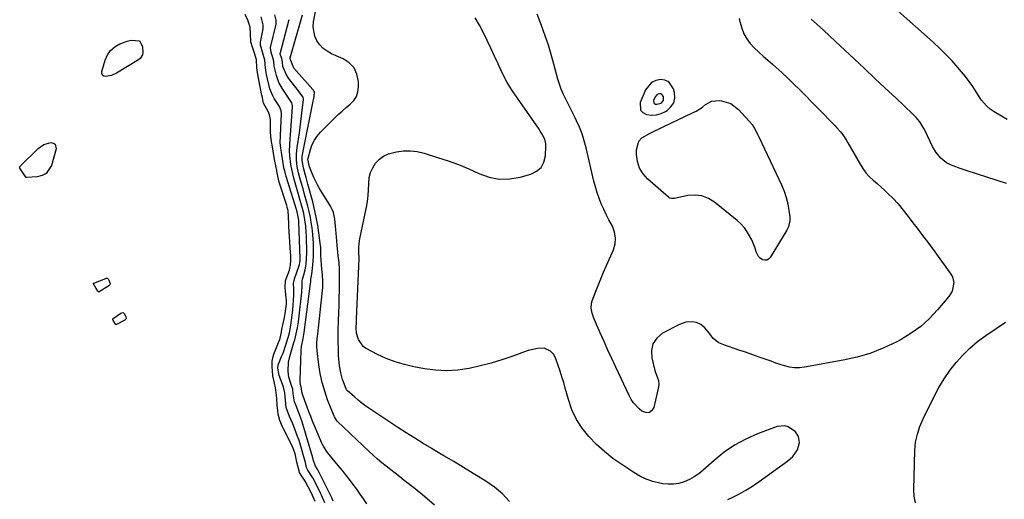
# Model space of a CAD drawing. Units: inches. Extents: x 1867846 to 1874903, y 442390 to 448690.
# Drawn here: x 1871098 to 1871604, y 444673 to 444919 of the extents above; entities that cross this region are included whole.
import ezdxf

# ---------------------------------------------------------------- set-up
doc = ezdxf.new("R2010")
doc.units = ezdxf.units.IN
doc.header["$MEASUREMENT"] = 0
for name, color, linetype in [('1', 7, 'Continuous'), ('7', 7, 'Continuous'), ('8', 7, 'Continuous')]:
    doc.layers.add(name, color=color, linetype=linetype)

msp = doc.modelspace()

# ---------------------------------------------------------------- linework, layer by layer
at = {"layer": '1', "color": 18}
for points in [[(1871434.25, 444876.67, 1642), (1871434.75, 444879.2, 1642), (1871434.62, 444881.97, 1642), (1871434.17, 444883.8, 1642), (1871431.67, 444887.47, 1642), (1871429.71, 444888.31, 1642), (1871427.39, 444888.66, 1642), (1871424.96, 444888.04, 1642), (1871422.84, 444887, 1642), (1871419.81, 444883.21, 1642), (1871417.06, 444876.74, 1642), (1871417.19, 444872.9, 1642), (1871418.41, 444871.57, 1642), (1871420.21, 444870.54, 1642), (1871422.79, 444870.26, 1642), (1871425.31, 444870.37, 1642), (1871427.74, 444871.07, 1642), (1871430.1, 444872.16, 1642), (1871430.82, 444872.61, 1642), (1871432.84, 444874.51, 1642), (1871434.25, 444876.67, 1642)], [(1871428.94, 444877.76, 1640), (1871429.05, 444879.31, 1640), (1871428.92, 444879.85, 1640), (1871428.19, 444880.92, 1640), (1871427.61, 444881.17, 1640), (1871426.93, 444881.27, 1640), (1871426.22, 444881.09, 1640), (1871425.6, 444880.79, 1640), (1871424.71, 444879.68, 1640), (1871423.9, 444877.78, 1640), (1871423.94, 444876.65, 1640), (1871424.3, 444876.26, 1640), (1871424.82, 444875.96, 1640), (1871425.58, 444875.88, 1640), (1871427.72, 444876.44, 1640), (1871428.94, 444877.76, 1640)]]:
    msp.add_polyline3d(points, dxfattribs=at)
at = {"layer": '7', "color": 18}
for points in [[(1871349.79, 444671.7, 1638), (1871346.16, 444675.63, 1638), (1871342.06, 444679.07, 1638), (1871337.64, 444682.18, 1638), (1871331.11, 444686.16, 1638), (1871326.11, 444689.19, 1638), (1871321.09, 444692.2, 1638), (1871316.06, 444695.18, 1638), (1871311.01, 444698.14, 1638), (1871309.77, 444698.87, 1638), (1871305.36, 444701.49, 1638), (1871300.99, 444704.16, 1638), (1871296.67, 444706.92, 1638), (1871292.38, 444709.73, 1638), (1871277.99, 444719.33, 1638), (1871275.92, 444720.77, 1638), (1871273.88, 444722.27, 1638), (1871271.91, 444723.84, 1638), (1871269.98, 444725.47, 1638), (1871266.29, 444728.7, 1638), (1871266, 444729.05, 1638), (1871265.78, 444729.44, 1638), (1871265.72, 444729.58, 1638), (1871264.52, 444732.64, 1638), (1871263.92, 444734.33, 1638), (1871262.98, 444737.78, 1638), (1871262.36, 444741.38, 1638), (1871262.15, 444743.19, 1638), (1871261.89, 444746.81, 1638), (1871261.75, 444750.08, 1638), (1871261.65, 444753.53, 1638), (1871261.62, 444756.98, 1638), (1871261.67, 444760.43, 1638), (1871261.79, 444763.88, 1638), (1871261.83, 444764.77, 1638), (1871262, 444768.67, 1638), (1871262.14, 444772.57, 1638), (1871262.23, 444776.46, 1638), (1871262.29, 444780.36, 1638), (1871262.38, 444789.08, 1638), (1871262.36, 444790.88, 1638), (1871262.12, 444794.46, 1638), (1871261.67, 444798.02, 1638), (1871261.46, 444799.8, 1638), (1871261.11, 444803.38, 1638), (1871260.61, 444809.61, 1638), (1871260.46, 444811.4, 1638), (1871260.3, 444813.19, 1638), (1871259.96, 444816.78, 1638), (1871259.21, 444820.23, 1638), (1871258.54, 444821.85, 1638), (1871257.71, 444823.42, 1638), (1871252.03, 444832.63, 1638), (1871250.96, 444834.47, 1638), (1871249.06, 444838.26, 1638), (1871248.22, 444840.22, 1638), (1871246.87, 444843.65, 1638), (1871246.05, 444847.59, 1638), (1871246.18, 444848.2, 1638), (1871247.43, 444852.69, 1638), (1871248.31, 444855.13, 1638), (1871249.43, 444857.44, 1638), (1871250.88, 444859.55, 1638), (1871252.56, 444861.53, 1638), (1871259.6, 444868.62, 1638), (1871261.58, 444870.54, 1638), (1871263.61, 444872.4, 1638), (1871265.71, 444874.18, 1638), (1871267.85, 444875.91, 1638), (1871269.66, 444877.78, 1638), (1871271.04, 444879.85, 1638), (1871271.78, 444882.22, 1638), (1871272.1, 444884.8, 1638), (1871272.04, 444887.59, 1638), (1871271.27, 444891.29, 1638), (1871269.83, 444894.54, 1638), (1871267.37, 444897.11, 1638), (1871264.24, 444899.22, 1638), (1871258.18, 444901.87, 1638), (1871255.94, 444903.11, 1638), (1871253.91, 444904.6, 1638), (1871252.2, 444906.44, 1638), (1871250.7, 444908.52, 1638), (1871249.67, 444910.84, 1638), (1871248.83, 444915.7, 1638), (1871249.03, 444918.23, 1638), (1871250.18, 444924.33, 1638)], [(1871605.86, 444868.07, 1644), (1871602.89, 444869.82, 1644), (1871599.13, 444871.95, 1644), (1871597, 444873.36, 1644), (1871595.09, 444875.05, 1644), (1871592.62, 444877.99, 1644), (1871591.9, 444879.05, 1644), (1871589.85, 444882.28, 1644), (1871588.09, 444884.95, 1644), (1871586.25, 444887.56, 1644), (1871584.31, 444890.09, 1644), (1871582.3, 444892.58, 1644), (1871580.48, 444894.73, 1644), (1871577.44, 444898.18, 1644), (1871574.3, 444901.53, 1644), (1871571.02, 444904.75, 1644), (1871567.64, 444907.87, 1644), (1871547.95, 444925.28, 1644)], [(1871249.83, 444671.76, 1628), (1871248.47, 444674.75, 1628), (1871247.76, 444676.26, 1628), (1871246.27, 444679.31, 1628), (1871244.71, 444682.09, 1628), (1871242.52, 444685.2, 1628), (1871241.81, 444686.67, 1628), (1871241.51, 444687.47, 1628), (1871240.45, 444691.9, 1628), (1871239.44, 444696.15, 1628), (1871238.64, 444698.62, 1628), (1871237.59, 444700.99, 1628), (1871233.47, 444709.02, 1628), (1871232.95, 444710.08, 1628), (1871231.68, 444713.38, 1628), (1871230.84, 444716.63, 1628), (1871230.58, 444718.27, 1628), (1871230.31, 444721.14, 1628), (1871230.04, 444724.63, 1628), (1871229.88, 444726.37, 1628), (1871229.45, 444730.03, 1628), (1871228.91, 444732.43, 1628), (1871228.02, 444736.28, 1628), (1871227.78, 444738.63, 1628), (1871227.6, 444741.02, 1628), (1871227.66, 444743.76, 1628), (1871228.13, 444746.15, 1628), (1871228.58, 444747.4, 1628), (1871231.33, 444754.21, 1628), (1871231.55, 444754.8, 1628), (1871232.3, 444758.08, 1628), (1871232.83, 444760.93, 1628), (1871232.99, 444761.69, 1628), (1871233.97, 444766.29, 1628), (1871234.38, 444768.38, 1628), (1871235.02, 444773.19, 1628), (1871235.04, 444774.98, 1628), (1871235, 444775.58, 1628), (1871234.95, 444776.18, 1628), (1871234.4, 444781.64, 1628), (1871234.62, 444785.07, 1628), (1871234.76, 444785.63, 1628), (1871234.94, 444786.18, 1628), (1871236.53, 444790.67, 1628), (1871236.82, 444791.58, 1628), (1871237.09, 444792.97, 1628), (1871237.25, 444795.84, 1628), (1871237.22, 444798.41, 1628), (1871237.15, 444799.61, 1628), (1871236.28, 444813.02, 1628), (1871236.25, 444813.6, 1628), (1871236.2, 444814.47, 1628), (1871236.08, 444818.02, 1628), (1871235.85, 444821.3, 1628), (1871235.48, 444822.85, 1628), (1871235.19, 444823.81, 1628), (1871231.48, 444835.24, 1628), (1871231.32, 444835.76, 1628), (1871230.6, 444838.88, 1628), (1871230.24, 444840.63, 1628), (1871230.07, 444841.5, 1628), (1871230.01, 444841.79, 1628), (1871229.14, 444846.67, 1628), (1871228.58, 444849.48, 1628), (1871227.87, 444853.95, 1628), (1871227.41, 444856.8, 1628), (1871227, 444859.23, 1628), (1871226.78, 444861.8, 1628), (1871226.77, 444862.23, 1628), (1871226.8, 444867.43, 1628), (1871226.78, 444868.05, 1628), (1871226.35, 444870.5, 1628), (1871225.62, 444872.2, 1628), (1871223.22, 444876.39, 1628), (1871223, 444877.2, 1628), (1871222.63, 444879.36, 1628), (1871222.52, 444879.95, 1628), (1871222.48, 444880.14, 1628), (1871222.45, 444880.33, 1628), (1871220.87, 444888.44, 1628), (1871220.55, 444890.18, 1628), (1871219.97, 444893.38, 1628), (1871219.77, 444894.67, 1628), (1871219.58, 444898.68, 1628), (1871218.83, 444901.61, 1628), (1871217.58, 444905.14, 1628), (1871216.68, 444908.02, 1628), (1871216.53, 444912.2, 1628), (1871216.3, 444915.42, 1628), (1871215.17, 444919.07, 1628), (1871213.84, 444922.05, 1628)], [(1871259.12, 444671.94, 1632), (1871258.43, 444673.49, 1632), (1871258.04, 444674.32, 1632), (1871257.94, 444674.52, 1632), (1871251.15, 444687.89, 1632), (1871251.1, 444688, 1632), (1871250.85, 444688.43, 1632), (1871250.05, 444689.81, 1632), (1871248.79, 444693.27, 1632), (1871248.54, 444694.1, 1632), (1871242.88, 444713.16, 1632), (1871242.44, 444714.56, 1632), (1871241.46, 444717.32, 1632), (1871239.99, 444720.9, 1632), (1871239.24, 444722.85, 1632), (1871238.57, 444727.05, 1632), (1871238.24, 444729.36, 1632), (1871237.67, 444731.39, 1632), (1871236.32, 444735.65, 1632), (1871235.87, 444738.67, 1632), (1871236.12, 444743.27, 1632), (1871236.8, 444746.27, 1632), (1871238.88, 444753.35, 1632), (1871239.31, 444754.86, 1632), (1871240.07, 444757.89, 1632), (1871240.71, 444760.95, 1632), (1871241.21, 444764.03, 1632), (1871241.4, 444765.59, 1632), (1871242.93, 444779.27, 1632), (1871243.13, 444782.87, 1632), (1871243.16, 444784.92, 1632), (1871243.33, 444785.9, 1632), (1871244.02, 444788.18, 1632), (1871244.68, 444790.73, 1632), (1871245.15, 444793.64, 1632), (1871245.41, 444796.58, 1632), (1871245.45, 444799.53, 1632), (1871245.27, 444808.24, 1632), (1871245.21, 444809.88, 1632), (1871244.97, 444813.17, 1632), (1871244.53, 444816.44, 1632), (1871243.89, 444819.66, 1632), (1871243.22, 444822.26, 1632), (1871242.07, 444826.44, 1632), (1871240.89, 444830.61, 1632), (1871238.83, 444837.88, 1632), (1871238.23, 444840.19, 1632), (1871237.33, 444844.89, 1632), (1871236.82, 444849.37, 1632), (1871236.65, 444852.03, 1632), (1871236.7, 444854.7, 1632), (1871236.96, 444858.7, 1632), (1871237.05, 444860.04, 1632), (1871238.08, 444874.62, 1632), (1871238.08, 444875.31, 1632), (1871237.77, 444876.65, 1632), (1871235.77, 444879.64, 1632), (1871232.99, 444883.79, 1632), (1871231.15, 444887.06, 1632), (1871229.83, 444890.58, 1632), (1871228.65, 444895.43, 1632), (1871228.48, 444897.98, 1632), (1871227.09, 444902.69, 1632), (1871226.81, 444904.82, 1632), (1871226.87, 444905.11, 1632), (1871229.68, 444917, 1632), (1871229.82, 444917.84, 1632), (1871229.82, 444919.13, 1632), (1871229, 444921.87, 1632)], [(1871276.33, 444670.42, 1634), (1871274.67, 444672.98, 1634), (1871272.97, 444675.52, 1634), (1871271.21, 444678.01, 1634), (1871269.4, 444680.47, 1634), (1871267.48, 444682.99, 1634), (1871265.58, 444685.43, 1634), (1871263.65, 444687.84, 1634), (1871261.69, 444690.24, 1634), (1871256.17, 444696.9, 1634), (1871255.74, 444697.45, 1634), (1871254.23, 444699.78, 1634), (1871253.6, 444701.02, 1634), (1871253.31, 444701.65, 1634), (1871249.45, 444710.57, 1634), (1871248.46, 444712.94, 1634), (1871247.5, 444715.32, 1634), (1871246.6, 444717.73, 1634), (1871245.73, 444720.15, 1634), (1871244.4, 444723.98, 1634), (1871243.3, 444726.86, 1634), (1871242.9, 444728.02, 1634), (1871242.71, 444729.7, 1634), (1871242.09, 444732.65, 1634), (1871242.05, 444733.81, 1634), (1871242.59, 444749.34, 1634), (1871242.76, 444751.38, 1634), (1871243.55, 444755.41, 1634), (1871243.99, 444757.54, 1634), (1871244.15, 444758.61, 1634), (1871247.44, 444783.78, 1634), (1871247.51, 444784.39, 1634), (1871247.61, 444786.03, 1634), (1871248, 444787.71, 1634), (1871248.12, 444788.61, 1634), (1871248.58, 444793.19, 1634), (1871248.91, 444797.67, 1634), (1871249.01, 444802.17, 1634), (1871248.96, 444804.41, 1634), (1871248.66, 444808.89, 1634), (1871248.25, 444812.31, 1634), (1871247.82, 444815.12, 1634), (1871247.32, 444817.91, 1634), (1871246.71, 444820.68, 1634), (1871246.02, 444823.44, 1634), (1871245.16, 444826.6, 1634), (1871244.37, 444829.47, 1634), (1871243.58, 444832.34, 1634), (1871242.78, 444835.2, 1634), (1871241.98, 444838.06, 1634), (1871241.26, 444840.58, 1634), (1871240.54, 444843.81, 1634), (1871240.18, 444847.09, 1634), (1871240.18, 444850.4, 1634), (1871240.51, 444853.69, 1634), (1871241.66, 444861.2, 1634), (1871242.08, 444864.1, 1634), (1871242.48, 444867, 1634), (1871242.85, 444869.91, 1634), (1871243.19, 444872.82, 1634), (1871243.78, 444878.23, 1634), (1871243.8, 444878.44, 1634), (1871243.61, 444879.44, 1634), (1871241.93, 444881.82, 1634), (1871241.05, 444882.97, 1634), (1871236.12, 444889.28, 1634), (1871234.81, 444891.29, 1634), (1871233.23, 444895.28, 1634), (1871232.94, 444897.71, 1634), (1871232.57, 444899.4, 1634), (1871231.97, 444901.14, 1634), (1871231.86, 444902.04, 1634), (1871231.93, 444902.4, 1634), (1871236.48, 444919.44, 1634)], [(1871311.16, 444669.84, 1636), (1871306.19, 444674.02, 1636), (1871301.17, 444678.12, 1636), (1871295.6, 444682.55, 1636), (1871293.31, 444684.37, 1636), (1871291.01, 444686.19, 1636), (1871288.7, 444688, 1636), (1871286.39, 444689.8, 1636), (1871284.1, 444691.64, 1636), (1871281.86, 444693.51, 1636), (1871279.67, 444695.46, 1636), (1871277.52, 444697.45, 1636), (1871261.34, 444712.88, 1636), (1871260.78, 444713.47, 1636), (1871259.69, 444715.16, 1636), (1871259.53, 444715.53, 1636), (1871256.22, 444724.01, 1636), (1871254.7, 444728.42, 1636), (1871253.4, 444732.88, 1636), (1871252.45, 444737.42, 1636), (1871251.72, 444742.02, 1636), (1871250.86, 444749.19, 1636), (1871250.7, 444751.32, 1636), (1871250.73, 444753.45, 1636), (1871250.98, 444756.65, 1636), (1871251.09, 444757.72, 1636), (1871253.44, 444778.53, 1636), (1871253.7, 444781.72, 1636), (1871253.76, 444784.93, 1636), (1871253.61, 444788.13, 1636), (1871253.27, 444791.27, 1636), (1871253, 444793.31, 1636), (1871252.8, 444798.11, 1636), (1871252.8, 444801.02, 1636), (1871252.7, 444802.47, 1636), (1871252.62, 444803.2, 1636), (1871251.74, 444809.79, 1636), (1871251.12, 444813.79, 1636), (1871250.4, 444817.77, 1636), (1871249.52, 444821.71, 1636), (1871248.54, 444825.64, 1636), (1871246.05, 444834.84, 1636), (1871245.12, 444838.25, 1636), (1871244.64, 444839.96, 1636), (1871243.73, 444843.19, 1636), (1871243.14, 444847.02, 1636), (1871243.19, 444848.96, 1636), (1871243.31, 444849.92, 1636), (1871243.47, 444850.88, 1636), (1871248.51, 444875.76, 1636), (1871249.23, 444879.9, 1636), (1871249.49, 444882.11, 1636), (1871249.17, 444882.64, 1636), (1871248.88, 444883.03, 1636), (1871248.72, 444883.21, 1636), (1871248.56, 444883.4, 1636), (1871238.77, 444894.45, 1636), (1871237.25, 444898.37, 1636), (1871236.99, 444899.11, 1636), (1871236.93, 444899.4, 1636), (1871236.93, 444899.55, 1636), (1871236.94, 444899.62, 1636), (1871236.96, 444899.7, 1636), (1871243.31, 444921.88, 1636)], [(1871467.83, 444920.04, 1642), (1871468.2, 444918.42, 1642), (1871469.26, 444914.95, 1642), (1871470.39, 444912.11, 1642), (1871471.79, 444909.44, 1642), (1871473.61, 444907.03, 1642), (1871475.7, 444904.8, 1642), (1871478.02, 444902.71, 1642), (1871480.34, 444900.63, 1642), (1871482.67, 444898.56, 1642), (1871485.01, 444896.49, 1642), (1871486.72, 444894.99, 1642), (1871489.89, 444892.14, 1642), (1871493.02, 444889.25, 1642), (1871496.08, 444886.29, 1642), (1871499.1, 444883.29, 1642), (1871517.29, 444864.82, 1642), (1871518.24, 444863.82, 1642), (1871520.03, 444861.74, 1642), (1871521.69, 444859.54, 1642), (1871523.19, 444857.24, 1642), (1871523.89, 444856.05, 1642), (1871530.08, 444845.01, 1642), (1871531.51, 444842.77, 1642), (1871533.08, 444840.65, 1642), (1871534.87, 444838.71, 1642), (1871536.81, 444836.9, 1642), (1871538.84, 444835.15, 1642), (1871540.85, 444833.38, 1642), (1871542.81, 444831.56, 1642), (1871544.75, 444829.72, 1642), (1871546.95, 444827.58, 1642), (1871549.76, 444824.63, 1642), (1871552.33, 444821.47, 1642), (1871554.79, 444818.21, 1642), (1871557.27, 444814.97, 1642), (1871559.44, 444812.16, 1642), (1871561.75, 444809.13, 1642), (1871564.05, 444806.09, 1642), (1871566.32, 444803.03, 1642), (1871568.57, 444799.95, 1642), (1871576.88, 444788.49, 1642), (1871577.63, 444787.14, 1642), (1871578.33, 444784.27, 1642), (1871577.42, 444779.75, 1642), (1871575.77, 444777.11, 1642), (1871569.96, 444770.16, 1642), (1871565.81, 444765.74, 1642), (1871561.36, 444761.69, 1642), (1871556.46, 444758.17, 1642), (1871551.28, 444755.02, 1642), (1871549.03, 444753.83, 1642), (1871542.38, 444750.69, 1642), (1871535.58, 444747.98, 1642), (1871528.56, 444745.91, 1642), (1871521.4, 444744.26, 1642), (1871501.56, 444740.67, 1642), (1871498.95, 444740.39, 1642), (1871496.35, 444740.38, 1642), (1871493.79, 444740.75, 1642), (1871491.24, 444741.38, 1642), (1871486.78, 444742.85, 1642), (1871486.48, 444742.96, 1642), (1871485.89, 444743.19, 1642), (1871484.41, 444743.78, 1642), (1871479.26, 444745.57, 1642), (1871476.38, 444746.57, 1642), (1871473.5, 444747.56, 1642), (1871470.62, 444748.55, 1642), (1871467.74, 444749.54, 1642), (1871459.94, 444752.21, 1642), (1871457.43, 444753.29, 1642), (1871454.56, 444755.43, 1642), (1871452.74, 444757.86, 1642), (1871450.19, 444760.92, 1642), (1871448.22, 444762.66, 1642), (1871445.93, 444763.71, 1642), (1871443.81, 444764.05, 1642), (1871440.41, 444763.88, 1642), (1871437.2, 444762.74, 1642), (1871428.49, 444758.13, 1642), (1871425.56, 444755.64, 1642), (1871423.5, 444752.76, 1642), (1871422.77, 444749.3, 1642), (1871422.93, 444745.45, 1642), (1871424.6, 444739.05, 1642), (1871424.91, 444737.99, 1642), (1871426.42, 444733.85, 1642), (1871426.62, 444731.76, 1642), (1871426.48, 444730.69, 1642), (1871424, 444720.04, 1642), (1871422.87, 444718.34, 1642), (1871421.51, 444717.33, 1642), (1871419.82, 444717.35, 1642), (1871417.9, 444718.07, 1642), (1871416.5, 444719.28, 1642), (1871413.58, 444722.42, 1642), (1871412.39, 444724.2, 1642), (1871411.35, 444726.09, 1642), (1871404.43, 444740.8, 1642), (1871402.4, 444745.16, 1642), (1871400.39, 444749.53, 1642), (1871398.41, 444753.92, 1642), (1871396.46, 444758.32, 1642), (1871393.67, 444764.69, 1642), (1871393.17, 444765.93, 1642), (1871392.34, 444768.44, 1642), (1871391.82, 444771.01, 1642), (1871391.99, 444773.56, 1642), (1871392.34, 444774.81, 1642), (1871394.01, 444779.26, 1642), (1871395.34, 444782.71, 1642), (1871396.72, 444786.15, 1642), (1871398.15, 444789.57, 1642), (1871399.63, 444792.97, 1642), (1871403.21, 444801.04, 1642), (1871404.08, 444804.11, 1642), (1871404.37, 444807.15, 1642), (1871403.82, 444810.16, 1642), (1871402.69, 444813.14, 1642), (1871400.95, 444816.4, 1642), (1871399.57, 444819.13, 1642), (1871398.26, 444821.9, 1642), (1871397.01, 444824.7, 1642), (1871395.88, 444827.55, 1642), (1871394.85, 444830.42, 1642), (1871393.97, 444833.35, 1642), (1871393.2, 444836.32, 1642), (1871389.17, 444853.54, 1642), (1871388.22, 444857.1, 1642), (1871387.11, 444860.6, 1642), (1871385.77, 444864.02, 1642), (1871384.27, 444867.38, 1642), (1871383.39, 444869.2, 1642), (1871382.21, 444871.6, 1642), (1871381.02, 444874, 1642), (1871379.8, 444876.39, 1642), (1871378.56, 444878.77, 1642), (1871377.4, 444881.18, 1642), (1871376.36, 444883.63, 1642), (1871375.48, 444886.15, 1642), (1871374.71, 444888.71, 1642), (1871372.66, 444896.49, 1642), (1871371.28, 444901.41, 1642), (1871369.8, 444906.29, 1642), (1871368.17, 444911.13, 1642), (1871366.44, 444915.93, 1642), (1871365.28, 444919.03, 1642), (1871363.97, 444922.22, 1642)], [(1871605.43, 444835.17, 1642), (1871585.23, 444841.64, 1642), (1871581.59, 444842.85, 1642), (1871577.98, 444844.16, 1642), (1871576.22, 444844.95, 1642), (1871574.61, 444845.85, 1642), (1871571.71, 444848.17, 1642), (1871569.3, 444851.01, 1642), (1871567.4, 444854.23, 1642), (1871563.59, 444862.16, 1642), (1871562.96, 444863.38, 1642), (1871560.77, 444866.86, 1642), (1871559.04, 444868.99, 1642), (1871557.13, 444870.95, 1642), (1871548.43, 444879.12, 1642), (1871543.08, 444884.15, 1642), (1871537.73, 444889.18, 1642), (1871532.38, 444894.22, 1642), (1871527.03, 444899.25, 1642), (1871517.54, 444908.2, 1642), (1871514.41, 444911.1, 1642), (1871511.27, 444913.98, 1642), (1871508.09, 444916.82, 1642), (1871504.89, 444919.64, 1642)], [(1871155.2, 444908.86, 1628), (1871159.3, 444908.4, 1628), (1871159.57, 444908.24, 1628), (1871160.15, 444907.32, 1628), (1871160.95, 444905.48, 1628), (1871161.1, 444902.51, 1628), (1871160.9, 444901.34, 1628), (1871159.8, 444899.4, 1628), (1871158.9, 444898.64, 1628), (1871147.68, 444891.88, 1628), (1871145.02, 444890.67, 1628), (1871142.15, 444890.1, 1628), (1871141.14, 444890.36, 1628), (1871140.4, 444890.85, 1628), (1871140.07, 444891.67, 1628), (1871140.02, 444892.72, 1628), (1871141.71, 444898.51, 1628), (1871142.94, 444901.21, 1628), (1871144.55, 444903.57, 1628), (1871146.74, 444905.39, 1628), (1871149.32, 444906.86, 1628), (1871153.13, 444908.37, 1628), (1871155.2, 444908.86, 1628)], [(1871474.56, 444865.39, 1644), (1871475.81, 444863.38, 1644), (1871477.46, 444860.2, 1644), (1871477.98, 444859.13, 1644), (1871489.7, 444834.43, 1644), (1871491.03, 444831.24, 1644), (1871492.15, 444827.99, 1644), (1871492.94, 444824.65, 1644), (1871493.53, 444821.24, 1644), (1871493.92, 444817.99, 1644), (1871493.95, 444816.2, 1644), (1871493.22, 444812.81, 1644), (1871492.45, 444811.19, 1644), (1871483.91, 444797.17, 1644), (1871483.07, 444796.33, 1644), (1871482.13, 444795.8, 1644), (1871481.06, 444795.74, 1644), (1871479.89, 444795.99, 1644), (1871478.78, 444796.74, 1644), (1871477.84, 444797.63, 1644), (1871476.68, 444799.99, 1644), (1871476.17, 444801.82, 1644), (1871474.41, 444806.18, 1644), (1871472.09, 444810.32, 1644), (1871470.58, 444812.44, 1644), (1871468.83, 444814.34, 1644), (1871466.9, 444816.11, 1644), (1871455.26, 444825.56, 1644), (1871452.1, 444827.47, 1644), (1871448.78, 444828.77, 1644), (1871445.23, 444829.15, 1644), (1871441.54, 444828.9, 1644), (1871434.7, 444827.48, 1644), (1871434.29, 444827.42, 1644), (1871433.07, 444827.43, 1644), (1871432.29, 444827.66, 1644), (1871431.95, 444827.86, 1644), (1871431.62, 444828.09, 1644), (1871420.89, 444837.31, 1644), (1871418.46, 444840.03, 1644), (1871416.58, 444843.01, 1644), (1871415.54, 444846.38, 1644), (1871415.06, 444850, 1644), (1871415.06, 444852.46, 1644), (1871416.33, 444856.88, 1644), (1871417.84, 444858.54, 1644), (1871422.13, 444861.06, 1644), (1871424.48, 444862.18, 1644), (1871426.84, 444863.3, 1644), (1871429.2, 444864.42, 1644), (1871443.96, 444871.39, 1644), (1871445.72, 444872.31, 1644), (1871449.03, 444874.46, 1644), (1871450.58, 444875.69, 1644), (1871453.84, 444877.49, 1644), (1871457.54, 444877.81, 1644), (1871458.79, 444877.66, 1644), (1871463.57, 444876.19, 1644), (1871467.56, 444873.17, 1644), (1871473.06, 444867.23, 1644), (1871474.56, 444865.39, 1644)], [(1871097.92, 444843.03, 1628), (1871097.81, 444843.45, 1628), (1871097.82, 444843.57, 1628), (1871097.95, 444843.8, 1628), (1871107.31, 444853.18, 1628), (1871110.28, 444855.27, 1628), (1871113.78, 444856.22, 1628), (1871115.08, 444855.9, 1628), (1871116.03, 444855.29, 1628), (1871116.54, 444852.9, 1628), (1871114.14, 444844.4, 1628), (1871111.42, 444840.3, 1628), (1871109.32, 444839.19, 1628), (1871106.84, 444838.54, 1628), (1871101.4, 444838.24, 1628), (1871101.12, 444838.28, 1628), (1871101.01, 444838.35, 1628), (1871099.58, 444840.41, 1628), (1871097.92, 444843.03, 1628)], [(1871137.15, 444781.13, 1628), (1871135.76, 444783.64, 1628), (1871135.79, 444783.83, 1628), (1871135.94, 444783.95, 1628), (1871142.12, 444786.37, 1628), (1871142.32, 444786.42, 1628), (1871142.72, 444786.46, 1628), (1871143.11, 444786.36, 1628), (1871143.4, 444786.13, 1628), (1871143.71, 444785.49, 1628), (1871144.41, 444783.82, 1628), (1871144.19, 444783.14, 1628), (1871143.88, 444782.77, 1628), (1871143.68, 444782.62, 1628), (1871138.71, 444779.38, 1628), (1871138.51, 444779.33, 1628), (1871138.3, 444779.4, 1628), (1871137.97, 444779.78, 1628), (1871137.15, 444781.13, 1628)], [(1871152.4, 444766.55, 1628), (1871152.56, 444765.98, 1628), (1871152.55, 444765.8, 1628), (1871152.37, 444765.36, 1628), (1871151.86, 444764.85, 1628), (1871147.55, 444762.7, 1628), (1871147.35, 444762.67, 1628), (1871147.26, 444762.7, 1628), (1871147.17, 444762.76, 1628), (1871145.93, 444764.71, 1628), (1871145.73, 444765.08, 1628), (1871145.66, 444765.3, 1628), (1871145.68, 444765.51, 1628), (1871145.74, 444765.6, 1628), (1871145.81, 444765.67, 1628), (1871149.88, 444768.5, 1628), (1871150.83, 444768.82, 1628), (1871151.29, 444768.74, 1628), (1871151.72, 444768.09, 1628), (1871152.4, 444766.55, 1628)], [(1871558.57, 444671.05, 1642), (1871557.99, 444674.38, 1642), (1871557.78, 444677.81, 1642), (1871558.29, 444697.94, 1642), (1871558.43, 444700.05, 1642), (1871558.67, 444702.14, 1642), (1871559.57, 444706.25, 1642), (1871560.91, 444710.26, 1642), (1871562.59, 444714.14, 1642), (1871568.24, 444725.68, 1642), (1871570.68, 444730.26, 1642), (1871573.34, 444734.71, 1642), (1871576.31, 444738.96, 1642), (1871579.48, 444743.07, 1642), (1871582.96, 444746.91, 1642), (1871586.64, 444750.54, 1642), (1871590.6, 444753.85, 1642), (1871594.77, 444756.95, 1642), (1871604.84, 444763.8, 1642)]]:
    msp.add_polyline3d(points, dxfattribs=at)
at = {"layer": '8', "color": 18}
for points in [[(1871254.83, 444671.06, 1630), (1871253.6, 444673.78, 1630), (1871253.04, 444674.99, 1630), (1871252.74, 444675.59, 1630), (1871252.59, 444675.89, 1630), (1871248.72, 444683.61, 1630), (1871248.57, 444683.9, 1630), (1871245.95, 444687.87, 1630), (1871245.54, 444688.76, 1630), (1871245.4, 444689.23, 1630), (1871244.78, 444691.75, 1630), (1871244, 444694.73, 1630), (1871243.13, 444697.69, 1630), (1871241.49, 444702.96, 1630), (1871240.77, 444705.14, 1630), (1871239.15, 444709.43, 1630), (1871238.25, 444711.54, 1630), (1871236.54, 444715.34, 1630), (1871234.94, 444720.06, 1630), (1871234.47, 444723.71, 1630), (1871234.13, 444727.48, 1630), (1871233.48, 444730.4, 1630), (1871232.94, 444732.02, 1630), (1871231.24, 444736.52, 1630), (1871230.63, 444740.18, 1630), (1871230.76, 444741.69, 1630), (1871230.96, 444742.35, 1630), (1871232.55, 444746.17, 1630), (1871233.27, 444747.98, 1630), (1871234.59, 444751.64, 1630), (1871235.96, 444755.99, 1630), (1871236.3, 444757.22, 1630), (1871236.55, 444758.47, 1630), (1871237.2, 444762.34, 1630), (1871237.6, 444764.91, 1630), (1871237.96, 444767.49, 1630), (1871238.25, 444770.07, 1630), (1871238.49, 444772.66, 1630), (1871238.67, 444774.96, 1630), (1871238.82, 444777.88, 1630), (1871238.81, 444780.81, 1630), (1871238.74, 444783.73, 1630), (1871238.97, 444785.37, 1630), (1871239.21, 444786.15, 1630), (1871241.47, 444792.45, 1630), (1871241.78, 444793.45, 1630), (1871242.1, 444795.53, 1630), (1871242.11, 444796.58, 1630), (1871241.47, 444815.46, 1630), (1871241.41, 444816.38, 1630), (1871240.55, 444820.55, 1630), (1871240.2, 444821.71, 1630), (1871234.92, 444838.78, 1630), (1871234.29, 444841.01, 1630), (1871233.76, 444843.27, 1630), (1871233.14, 444846.7, 1630), (1871232.48, 444851.29, 1630), (1871232.17, 444853.37, 1630), (1871231.93, 444854.79, 1630), (1871231.82, 444855.97, 1630), (1871231.82, 444856.11, 1630), (1871232.41, 444871.01, 1630), (1871232.32, 444872.46, 1630), (1871231.48, 444874.7, 1630), (1871228.78, 444878.79, 1630), (1871227.96, 444880.17, 1630), (1871226.46, 444883.88, 1630), (1871224.8, 444891.1, 1630), (1871224.57, 444892.24, 1630), (1871224.26, 444894.54, 1630), (1871223.98, 444898.5, 1630), (1871222.94, 444902.19, 1630), (1871221.7, 444906.24, 1630), (1871221.75, 444907.85, 1630), (1871222.98, 444914.58, 1630), (1871223.05, 444915.11, 1630), (1871223.1, 444916.72, 1630), (1871221.98, 444920.77, 1630)], [(1871462.05, 444672.65, 1640), (1871464.05, 444673.6, 1640), (1871467.73, 444675.46, 1640), (1871471.32, 444677.45, 1640), (1871474.8, 444679.64, 1640), (1871478.21, 444681.96, 1640), (1871492.89, 444692.57, 1640), (1871495.46, 444694.86, 1640), (1871497.92, 444698.29, 1640), (1871498.92, 444702.01, 1640), (1871498.37, 444705.02, 1640), (1871496.89, 444707.42, 1640), (1871493.13, 444710.07, 1640), (1871491.33, 444710.62, 1640), (1871487.52, 444710.21, 1640), (1871477.4, 444706.45, 1640), (1871471.34, 444703.79, 1640), (1871465.54, 444700.71, 1640), (1871460.13, 444696.98, 1640), (1871454.98, 444692.83, 1640), (1871449.37, 444687.76, 1640), (1871447.14, 444685.96, 1640), (1871444.79, 444684.33, 1640), (1871442.28, 444682.98, 1640), (1871439.65, 444681.81, 1640), (1871436.92, 444681.02, 1640), (1871434.16, 444680.54, 1640), (1871431.36, 444680.53, 1640), (1871428.54, 444680.83, 1640), (1871427.04, 444681.11, 1640), (1871423.52, 444682.01, 1640), (1871420.12, 444683.16, 1640), (1871416.87, 444684.71, 1640), (1871413.73, 444686.53, 1640), (1871407.53, 444690.62, 1640), (1871402.99, 444693.86, 1640), (1871398.63, 444697.31, 1640), (1871394.53, 444701.06, 1640), (1871390.6, 444705.02, 1640), (1871387.16, 444709.34, 1640), (1871384.19, 444713.9, 1640), (1871381.9, 444718.85, 1640), (1871380.07, 444724.06, 1640), (1871378.47, 444729.97, 1640), (1871377.64, 444732.91, 1640), (1871376.76, 444735.83, 1640), (1871375.82, 444738.74, 1640), (1871374.83, 444741.63, 1640), (1871373.63, 444745.02, 1640), (1871372.52, 444747.2, 1640), (1871370.88, 444749.02, 1640), (1871367.66, 444750.45, 1640), (1871364.11, 444750.35, 1640), (1871359.43, 444749.26, 1640), (1871351.45, 444746.41, 1640), (1871345.9, 444744.56, 1640), (1871340.31, 444742.86, 1640), (1871334.66, 444741.39, 1640), (1871328.96, 444740.07, 1640), (1871323.21, 444739.23, 1640), (1871317.47, 444738.83, 1640), (1871311.72, 444739.13, 1640), (1871305.97, 444739.88, 1640), (1871300.52, 444740.92, 1640), (1871295.71, 444742.06, 1640), (1871290.99, 444743.46, 1640), (1871286.41, 444745.26, 1640), (1871281.93, 444747.33, 1640), (1871276.07, 444750.33, 1640), (1871274.74, 444751.23, 1640), (1871272.02, 444755.04, 1640), (1871271.14, 444758.25, 1640), (1871270.95, 444760.63, 1640), (1871271.02, 444764.23, 1640), (1871271.07, 444765.44, 1640), (1871272.38, 444796.64, 1640), (1871272.39, 444797.27, 1640), (1871272.32, 444799.16, 1640), (1871272.27, 444802.55, 1640), (1871272.58, 444805.72, 1640), (1871272.77, 444806.77, 1640), (1871276.19, 444822.91, 1640), (1871276.72, 444825.91, 1640), (1871277.12, 444828.93, 1640), (1871277.32, 444831.96, 1640), (1871277.39, 444835.01, 1640), (1871277.66, 444838.15, 1640), (1871278.27, 444840.8, 1640), (1871279.41, 444843.28, 1640), (1871280.91, 444845.63, 1640), (1871282.86, 444847.6, 1640), (1871285.02, 444849.25, 1640), (1871287.47, 444850.4, 1640), (1871291.65, 444851.5, 1640), (1871295.23, 444851.92, 1640), (1871298.78, 444851.98, 1640), (1871302.31, 444851.53, 1640), (1871305.81, 444850.73, 1640), (1871312.81, 444848.58, 1640), (1871318.22, 444846.79, 1640), (1871323.57, 444844.83, 1640), (1871328.83, 444842.64, 1640), (1871334.02, 444840.29, 1640), (1871339.23, 444838.46, 1640), (1871344.5, 444837.41, 1640), (1871349.87, 444837.52, 1640), (1871355.32, 444838.4, 1640), (1871360.72, 444839.91, 1640), (1871363.68, 444841.42, 1640), (1871366.02, 444843.42, 1640), (1871367.45, 444846.15, 1640), (1871368.25, 444849.37, 1640), (1871368.48, 444854.41, 1640), (1871368.44, 444855.6, 1640), (1871367.93, 444857.89, 1640), (1871366.28, 444861.1, 1640), (1871365.63, 444862.12, 1640), (1871364.95, 444863.13, 1640), (1871353.83, 444878.93, 1640), (1871351.14, 444882.98, 1640), (1871348.63, 444887.13, 1640), (1871346.35, 444891.42, 1640), (1871344.24, 444895.8, 1640), (1871343.87, 444896.63, 1640), (1871342.06, 444900.65, 1640), (1871340.22, 444904.67, 1640), (1871338.34, 444908.67, 1640), (1871336.45, 444912.66, 1640), (1871334.37, 444916.54, 1640), (1871332.08, 444920.27, 1640)]]:
    msp.add_polyline3d(points, dxfattribs=at)

doc.saveas('drawing.dxf')
